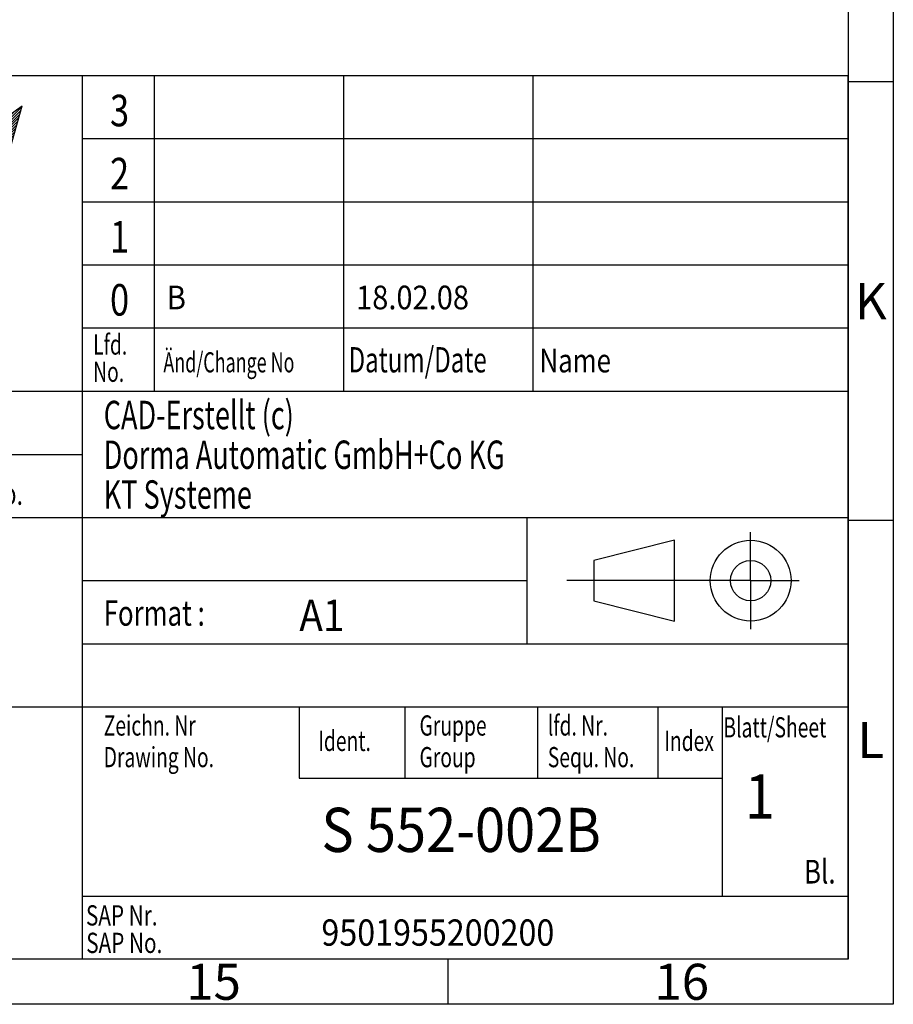
# Model space of a CAD drawing. Extents: x 81605 to 90015, y -12116 to -6176.
# Drawn here: x 89046 to 90015, y -12116 to -11024 of the extents above; entities that cross this region are included whole.
import ezdxf
from ezdxf.enums import TextEntityAlignment as Align

# ---------------------------------------------------------------- set-up
doc = ezdxf.new("R2010")
doc.units = 0
doc.header["$LTSCALE"] = 10
doc.layers.get('0').update_dxf_attribs({"linetype": 'CONTINUOUS'})
for name, color, linetype in [('1', 14, 'CONTINUOUS'), ('RAHM2', 1, 'CONTINUOUS'), ('RAHM3', 2, 'CONTINUOUS'), ('RAHM5', 7, 'CONTINUOUS')]:
    doc.layers.add(name, color=color, linetype=linetype)
doc.layers.add('AM_BOR', color=7, linetype='CONTINUOUS', lineweight=50)
doc.styles.add('ACDINTS', font='isocp.shx', dxfattribs={"height": 1})
doc.styles.add('ROMANS', font='romans', dxfattribs={"height": 3.5})

# ---------------------------------------------------------------- blocks, each defined once
blk = doc.blocks.new('DIN_A1')
at = {"lineweight": 25}
for p, q in [((836, 589), (836, 5)), ((836, 5), (20, 5))]:
    blk.add_line(p, q, dxfattribs=at)
at = {"layer": 'AM_BOR', "color": 1, "lineweight": 25}
for p, q in [((841, 594), (841, 0)), ((841, 102.33), (836, 102.33)), ((841, 53.67), (836, 53.67)), ((791.56, 5), (791.56, 0)), ((841, 5), (841, 0)), ((841, 0), (0, 0))]:
    blk.add_line(p, q, dxfattribs=at)
at = {"layer": 'AM_BOR', "color": 1, "lineweight": 25, "style": 'ACDINTS'}
for s, p in [('K', (838.5, 78)), ('L', (838.5, 29.33)), ('15', (765.59, 2.5)), ('16', (817.53, 2.5))]:
    blk.add_text(s, height=4, dxfattribs=at).set_placement(p, align=Align.MIDDLE_CENTER)
blk = doc.blocks.new('*X37')
at = {"color": 0}
for p, q in [((-98.48, 371.89), (-96.81, 373.56)), ((-98.05, 372.6), (-96.91, 373.74)), ((-97.62, 373.31), (-97.02, 373.91)), ((-97.19, 374.02), (-97.12, 374.09)), ((-124.98, 373.11), (-124.95, 373.13)), ((-124.92, 372.89), (-124.79, 373.01)), ((-124.85, 372.67), (-124.63, 372.89)), ((-124.79, 372.45), (-124.46, 372.77)), ((-124.73, 372.22), (-124.3, 372.65)), ((-124.67, 372), (-124.14, 372.54)), ((-101.05, 367.62), (-96.17, 372.5)), ((-100.62, 368.34), (-96.27, 372.68)), ((-100.19, 369.05), (-96.38, 372.86)), ((-99.76, 369.76), (-96.49, 373.03)), ((-99.33, 370.47), (-96.59, 373.21)), ((-98.91, 371.18), (-96.7, 373.38)), ((-80.03, 362.62), (-70.04, 372.61)), ((-79.58, 362.79), (-69.31, 373.05)), ((-79.13, 362.96), (-69.43, 372.66)), ((-124.61, 371.78), (-123.97, 372.42)), ((-124.54, 371.56), (-123.81, 372.3)), ((-124.48, 371.34), (-123.64, 372.18)), ((-124.42, 371.12), (-123.47, 372.07)), ((-124.36, 370.9), (-123.3, 371.95)), ((-124.3, 370.68), (-123.14, 371.84)), ((-124.23, 370.46), (-122.97, 371.73)), ((-124.17, 370.24), (-122.8, 371.61)), ((-124.11, 370.02), (-122.63, 371.5)), ((-124.05, 369.8), (-122.46, 371.39)), ((-106.72, 360.53), (-95.64, 371.62)), ((-106.49, 360.49), (-95.53, 371.44)), ((-102.76, 364.78), (-95.74, 371.8)), ((-102.33, 365.49), (-95.85, 371.97)), ((-101.9, 366.2), (-95.96, 372.15)), ((-101.47, 366.91), (-96.06, 372.33)), ((-80.9, 362.31), (-71.84, 371.38)), ((-80.47, 362.46), (-70.99, 371.94)), ((-78.66, 363.14), (-69.54, 372.26)), ((-78.19, 363.33), (-69.65, 371.87)), ((-77.71, 363.52), (-69.76, 371.48)), ((-123.99, 369.58), (-122.28, 371.28)), ((-123.92, 369.35), (-122.11, 371.17)), ((-123.86, 369.13), (-121.94, 371.06)), ((-123.8, 368.91), (-121.77, 370.95)), ((-123.74, 368.69), (-121.59, 370.84)), ((-123.67, 368.47), (-121.42, 370.73)), ((-123.61, 368.25), (-121.24, 370.62)), ((-123.55, 368.03), (-121.06, 370.52)), ((-123.49, 367.81), (-120.89, 370.41)), ((-123.43, 367.59), (-120.71, 370.3)), ((-106.25, 360.44), (-95.42, 371.27)), ((-106.01, 360.4), (-95.32, 371.09)), ((-105.77, 360.35), (-95.21, 370.91)), ((-105.53, 360.31), (-95.11, 370.74)), ((-105.29, 360.27), (-95, 370.56)), ((-105.05, 360.23), (-94.89, 370.38)), ((-81.75, 362.03), (-73.34, 370.44)), ((-81.33, 362.17), (-72.61, 370.88)), ((-77.22, 363.73), (-69.87, 371.08)), ((-76.72, 363.95), (-69.98, 370.69)), ((-76.2, 364.18), (-70.09, 370.3)), ((-123.36, 367.37), (-120.53, 370.2)), ((-123.3, 367.15), (-120.35, 370.1)), ((-123.24, 366.93), (-120.17, 369.99)), ((-123.18, 366.71), (-119.99, 369.89)), ((-123.12, 366.48), (-119.81, 369.79)), ((-123.05, 366.26), (-119.63, 369.69)), ((-122.99, 366.04), (-119.45, 369.59)), ((-122.93, 365.82), (-119.27, 369.49)), ((-122.87, 365.6), (-119.08, 369.39)), ((-122.81, 365.38), (-118.9, 369.29)), ((-122.74, 365.16), (-118.71, 369.19)), ((-104.8, 360.19), (-94.79, 370.21)), ((-104.56, 360.15), (-94.68, 370.03)), ((-104.31, 360.12), (-94.57, 369.85)), ((-97.1, 367.05), (-94.47, 369.68)), ((-96.99, 366.87), (-94.36, 369.5)), ((-96.89, 366.69), (-94.25, 369.32)), ((-82.97, 361.65), (-75.3, 369.33)), ((-82.57, 361.78), (-74.68, 369.67)), ((-82.16, 361.9), (-74.03, 370.04)), ((-75.68, 364.43), (-70.2, 369.9)), ((-75.53, 364.29), (-70.31, 369.51)), ((-122.68, 364.94), (-118.53, 369.09)), ((-122.62, 364.72), (-118.34, 369)), ((-122.56, 364.5), (-118.16, 368.9)), ((-122.49, 364.28), (-117.97, 368.8)), ((-122.43, 364.06), (-117.78, 368.71)), ((-122.37, 363.84), (-117.59, 368.62)), ((-122.31, 363.62), (-117.4, 368.52)), ((-122.25, 363.39), (-117.21, 368.43)), ((-122.18, 363.17), (-117.02, 368.34)), ((-122.12, 362.95), (-116.83, 368.25)), ((-122.06, 362.73), (-116.63, 368.16)), ((-96.78, 366.52), (-94.15, 369.15)), ((-96.67, 366.34), (-94.04, 368.97)), ((-96.57, 366.16), (-93.94, 368.79)), ((-96.46, 365.99), (-93.83, 368.62)), ((-96.35, 365.81), (-93.72, 368.44)), ((-96.25, 365.63), (-93.62, 368.26)), ((-84.54, 361.22), (-77.56, 368.2)), ((-84.16, 361.32), (-77.03, 368.45)), ((-83.77, 361.43), (-76.47, 368.72)), ((-83.37, 361.54), (-75.89, 369.02)), ((-75.86, 363.11), (-70.64, 368.33)), ((-75.75, 363.5), (-70.53, 368.72)), ((-75.64, 363.9), (-70.42, 369.12)), ((-122, 362.51), (-116.44, 368.07)), ((-121.94, 362.29), (-116.25, 367.98)), ((-121.87, 362.07), (-116.05, 367.89)), ((-121.81, 361.85), (-115.86, 367.81)), ((-121.75, 361.63), (-115.66, 367.72)), ((-118.65, 364.45), (-115.46, 367.63)), ((-118.45, 364.36), (-115.26, 367.55)), ((-118.26, 364.27), (-115.07, 367.46)), ((-118.07, 364.18), (-114.87, 367.38)), ((-117.87, 364.09), (-114.67, 367.3)), ((-117.68, 364), (-114.47, 367.22)), ((-117.48, 363.92), (-114.26, 367.13)), ((-117.28, 363.83), (-114.06, 367.05)), ((-96.14, 365.46), (-93.51, 368.09)), ((-96.04, 365.28), (-93.4, 367.91)), ((-95.93, 365.1), (-93.3, 367.74)), ((-95.82, 364.93), (-93.19, 367.56)), ((-95.72, 364.75), (-93.09, 367.38)), ((-95.61, 364.57), (-92.98, 367.21)), ((-95.5, 364.4), (-92.87, 367.03)), ((-86.4, 360.77), (-80.06, 367.12)), ((-86.04, 360.85), (-79.58, 367.31)), ((-85.67, 360.94), (-79.1, 367.51)), ((-85.3, 361.03), (-78.6, 367.73)), ((-84.92, 361.12), (-78.09, 367.95)), ((-76.19, 361.93), (-70.98, 367.15)), ((-76.08, 362.32), (-70.86, 367.54)), ((-75.97, 362.72), (-70.75, 367.94)), ((-117.09, 363.75), (-113.86, 366.97)), ((-116.89, 363.66), (-113.65, 366.9)), ((-116.69, 363.58), (-113.45, 366.82)), ((-116.49, 363.49), (-113.24, 366.74)), ((-116.29, 363.41), (-113.04, 366.66)), ((-116.09, 363.33), (-112.83, 366.59)), ((-115.89, 363.25), (-112.62, 366.51)), ((-115.69, 363.17), (-112.41, 366.44)), ((-115.48, 363.09), (-112.2, 366.37)), ((-115.28, 363.01), (-111.99, 366.29)), ((-115.08, 362.93), (-111.78, 366.22)), ((-114.87, 362.85), (-111.57, 366.15)), ((-114.67, 362.77), (-111.36, 366.08)), ((-114.46, 362.7), (-111.14, 366.01)), ((-114.25, 362.62), (-110.93, 365.94)), ((-104.06, 360.08), (-97.3, 366.85)), ((-103.82, 360.05), (-97.73, 366.14)), ((-95.4, 364.22), (-92.77, 366.85)), ((-95.29, 364.04), (-92.66, 366.68)), ((-95.19, 363.87), (-92.55, 366.5)), ((-95.08, 363.69), (-92.45, 366.32)), ((-94.97, 363.51), (-92.34, 366.15)), ((-94.87, 363.34), (-92.24, 365.97)), ((-88.86, 360.29), (-83.14, 366.01)), ((-88.52, 360.35), (-82.73, 366.15)), ((-88.18, 360.41), (-82.3, 366.29)), ((-87.83, 360.48), (-81.87, 366.44)), ((-87.48, 360.55), (-81.43, 366.6)), ((-87.12, 360.62), (-80.98, 366.76)), ((-86.76, 360.69), (-80.52, 366.93)), ((-76.53, 360.75), (-71.31, 365.97)), ((-76.42, 361.14), (-71.2, 366.36)), ((-76.31, 361.53), (-71.09, 366.75)), ((-114.04, 362.55), (-110.71, 365.88)), ((-113.83, 362.47), (-110.5, 365.81)), ((-113.62, 362.4), (-110.28, 365.75)), ((-113.41, 362.33), (-110.06, 365.68)), ((-113.2, 362.26), (-109.84, 365.62)), ((-112.99, 362.18), (-109.62, 365.55)), ((-112.78, 362.11), (-109.4, 365.49)), ((-112.57, 362.04), (-109.18, 365.43)), ((-112.35, 361.98), (-108.96, 365.37)), ((-112.14, 361.91), (-108.73, 365.31)), ((-111.92, 361.84), (-108.51, 365.25)), ((-111.7, 361.77), (-108.28, 365.2)), ((-111.49, 361.71), (-108.06, 365.14)), ((-111.27, 361.64), (-107.83, 365.08)), ((-111.05, 361.58), (-107.6, 365.03)), ((-110.83, 361.52), (-107.37, 364.98)), ((-110.61, 361.46), (-107.14, 364.92)), ((-110.39, 361.39), (-106.91, 364.87)), ((-110.17, 361.33), (-106.68, 364.82)), ((-103.57, 360.01), (-98.15, 365.42)), ((-94.76, 363.16), (-92.13, 365.79)), ((-94.65, 362.99), (-92.02, 365.62)), ((-94.55, 362.81), (-91.92, 365.44)), ((-94.44, 362.63), (-91.81, 365.26)), ((-94.34, 362.46), (-91.7, 365.09)), ((-94.23, 362.28), (-91.6, 364.91)), ((-92.45, 359.81), (-87.4, 364.87)), ((-92.14, 359.84), (-87.03, 364.95)), ((-91.82, 359.88), (-86.67, 365.03)), ((-91.5, 359.91), (-86.29, 365.12)), ((-91.18, 359.95), (-85.92, 365.22)), ((-90.86, 359.99), (-85.54, 365.31)), ((-90.53, 360.04), (-85.15, 365.42)), ((-90.2, 360.08), (-84.76, 365.52)), ((-89.87, 360.13), (-84.37, 365.64)), ((-89.54, 360.18), (-83.96, 365.76)), ((-89.2, 360.23), (-83.56, 365.88)), ((-76.75, 359.96), (-71.53, 365.18)), ((-76.64, 360.35), (-71.42, 365.57)), ((-121.69, 361.41), (-118.76, 364.34)), ((-121.63, 361.19), (-118.7, 364.12)), ((-121.56, 360.97), (-118.64, 363.89)), ((-109.94, 361.27), (-106.44, 364.77)), ((-109.72, 361.21), (-106.21, 364.73)), ((-109.49, 361.16), (-105.97, 364.68)), ((-109.27, 361.1), (-105.74, 364.63)), ((-109.04, 361.04), (-105.5, 364.59)), ((-108.81, 360.99), (-105.26, 364.54)), ((-108.59, 360.93), (-105.02, 364.5)), ((-108.36, 360.88), (-104.78, 364.46)), ((-108.13, 360.83), (-104.54, 364.42)), ((-107.89, 360.78), (-104.29, 364.38)), ((-107.66, 360.73), (-104.05, 364.34)), ((-107.43, 360.68), (-103.8, 364.3)), ((-107.2, 360.63), (-103.56, 364.26)), ((-106.96, 360.58), (-103.31, 364.23)), ((-103.32, 359.98), (-98.58, 364.71)), ((-103.07, 359.95), (-99.01, 364)), ((-94.12, 362.1), (-91.49, 364.73)), ((-94.02, 361.93), (-91.38, 364.56)), ((-93.91, 361.75), (-91.28, 364.38)), ((-93.8, 361.57), (-91.17, 364.2)), ((-93.7, 361.4), (-90.85, 364.25)), ((-93.59, 361.22), (-90.52, 364.29)), ((-93.48, 361.04), (-90.18, 364.34)), ((-93.38, 360.87), (-89.85, 364.4)), ((-93.27, 360.69), (-89.51, 364.46)), ((-93.17, 360.51), (-89.16, 364.52)), ((-93.06, 360.34), (-88.82, 364.58)), ((-92.95, 360.16), (-88.47, 364.65)), ((-92.85, 359.98), (-88.12, 364.72)), ((-92.74, 359.81), (-87.76, 364.79)), ((-77.08, 358.78), (-71.86, 364)), ((-76.97, 359.17), (-71.75, 364.39)), ((-76.86, 359.57), (-71.64, 364.79)), ((-121.5, 360.75), (-118.57, 363.67)), ((-121.44, 360.52), (-118.51, 363.45)), ((-121.38, 360.3), (-118.45, 363.23)), ((-121.32, 360.08), (-118.39, 363.01)), ((-121.25, 359.86), (-118.32, 362.79)), ((-102.81, 359.92), (-99.44, 363.29)), ((-77.41, 357.6), (-72.19, 362.82)), ((-77.3, 357.99), (-72.08, 363.21)), ((-77.19, 358.39), (-71.97, 363.61)), ((-121.19, 359.64), (-118.26, 362.57)), ((-121.13, 359.42), (-118.2, 362.35)), ((-121.07, 359.2), (-118.14, 362.13)), ((-121, 358.98), (-118.08, 361.91)), ((-120.94, 358.76), (-118.01, 361.69)), ((-102.56, 359.89), (-99.87, 362.58)), ((-102.3, 359.86), (-100.29, 361.87)), ((-77.63, 356.81), (-72.41, 362.03)), ((-77.61, 356.56), (-72.52, 361.64)), ((-77.52, 357.21), (-72.3, 362.43)), ((-120.88, 358.54), (-117.95, 361.47)), ((-120.82, 358.32), (-117.89, 361.25)), ((-120.76, 358.1), (-117.83, 361.02)), ((-120.69, 357.88), (-117.77, 360.8)), ((-120.63, 357.65), (-117.7, 360.58)), ((-102.05, 359.83), (-100.72, 361.16)), ((-77.32, 356.56), (-72.64, 361.25)), ((-77.04, 356.56), (-72.75, 360.85)), ((-76.76, 356.56), (-72.86, 360.46)), ((-120.57, 357.43), (-117.64, 360.36)), ((-120.51, 357.21), (-117.58, 360.14)), ((-120.45, 356.99), (-117.52, 359.92)), ((-120.38, 356.77), (-117.46, 359.7)), ((-120.31, 356.56), (-117.39, 359.48)), ((-101.79, 359.81), (-101.15, 360.45)), ((-76.47, 356.56), (-72.97, 360.06)), ((-76.19, 356.56), (-73.08, 359.67)), ((-120.03, 356.56), (-117.33, 359.26)), ((-119.75, 356.56), (-117.27, 359.04)), ((-119.47, 356.56), (-117.21, 358.82)), ((-119.18, 356.56), (-117.15, 358.6)), ((-118.9, 356.56), (-117.08, 358.38)), ((-75.91, 356.56), (-73.19, 359.28)), ((-75.63, 356.56), (-73.3, 358.88)), ((-75.34, 356.56), (-73.41, 358.49)), ((-118.62, 356.56), (-117.02, 358.15)), ((-118.33, 356.56), (-116.96, 357.93)), ((-118.05, 356.56), (-116.9, 357.71)), ((-117.77, 356.56), (-116.83, 357.49)), ((-117.49, 356.56), (-116.77, 357.27)), ((-75.06, 356.56), (-73.52, 358.1)), ((-74.78, 356.56), (-73.63, 357.7)), ((-74.49, 356.56), (-73.74, 357.31)), ((-117.2, 356.56), (-116.71, 357.05)), ((-116.92, 356.56), (-116.65, 356.83)), ((-116.64, 356.56), (-116.59, 356.61)), ((-74.21, 356.56), (-73.85, 356.92))]:
    blk.add_line(p, q, dxfattribs=at)
blk = doc.blocks.new('KOPF_A1_0')
for p, q in [((0, 98), (-185, 98)), ((0, 0), (0, 98)), ((-96.33, 78.06), (-91.66, 94.66)), ((0, 0), (-185, 0))]:
    blk.add_line(p, q)
blk.add_arc((-119.81, 132.19), 46.91, 277.6677, 306.8709)
at = {"layer": '1', "color": 1, "linetype": 'Continuous'}
for q in [(-10.83, 47.38), (-31.21, 42), (-10.83, 42), (-10.83, 42), (-5.46, 42), (-10.83, 36.62)]:
    blk.add_line((-10.83, 42), q, dxfattribs=at)
at = {"layer": '1', "color": 40, "linetype": 'Continuous'}
for p, q in [((-19.27, 46.48), (-28.23, 44.24)), ((-19.27, 37.52), (-19.27, 46.48)), ((-28.23, 44.24), (-28.23, 39.76)), ((-28.23, 39.76), (-19.27, 37.52))]:
    blk.add_line(p, q, dxfattribs=at)
for radius in [4.48, 2.24]:
    blk.add_circle((-10.83, 42), radius, dxfattribs=at)
at = {"layer": 'RAHM2'}
for p, q in [((-77, 98), (-77, 63)), ((-56, 98), (-56, 63)), ((-35, 98), (-35, 63)), ((0, 91), (-85, 91)), ((0, 84), (-85, 84)), ((0, 77), (-85, 77)), ((-85, 49), (0, 49)), ((-35.66, 49), (-35.66, 35)), ((-85, 42), (-35.66, 42)), ((-85, 35), (0, 35)), ((-60.9, 28), (-60.9, 20.1)), ((-49.18, 28), (-49.18, 20.1)), ((-34.48, 28), (-34.48, 20.1)), ((-21.13, 28), (-21.13, 20.1)), ((-60.9, 20.1), (-14, 20.1))]:
    blk.add_line(p, q, dxfattribs=at)
at = {"layer": 'RAHM3'}
for p, q in [((-85, 98), (-85, 0)), ((0, 70), (-85, 70)), ((-24.8, 70), (-85, 70)), ((-185, 63), (0, 63)), ((-185, 56), (-85, 56)), ((-123.88, 49), (-85, 49)), ((-185, 28), (0, 28)), ((-14, 28), (-14, 7)), ((-85, 7), (0, 7))]:
    blk.add_line(p, q, dxfattribs=at)
blk.add_blockref('*X37', (-22.38, -278.5))
at = {"layer": 'RAHM2', "style": 'ROMANS'}
for s, height, width, p in [('3', 3.5, 0.8, (-81.9, 92.4)), ('2', 3.5, 0.8, (-81.9, 85.4)), ('1', 3.5, 0.8, (-81.9, 78.4)), ('0', 3.5, 0.8, (-81.9, 71.4)), ('Lfd.', 2.24, 0.7, (-83.77, 67.07)), ('Änd/Change No', 2.24, 0.65, (-75.98, 65.1)), ('Datum/Date', 2.8, 0.7, (-55.44, 65.1)), ('Name', 2.625, 0.8, (-34.25, 65.1)), ('No.', 2.24, 0.7, (-83.77, 64.05)), ('CAD-Erstellt (c) ', 3.15, 0.7, (-82.6, 58.8)), ('Dorma Automatic GmbH+Co KG', 3.15, 0.7, (-82.6, 54.39)), ('Kom./Order No.', 2.5, 0.75, (-110.41, 50.4)), ('KT Systeme', 3.15, 0.7, (-82.6, 49.98)), ('Format :', 2.8, 0.75, (-82.6, 37)), ('Zeichn. Nr', 2.24, 0.7, (-82.6, 24.81)), ('Gruppe', 2.24, 0.7, (-47.56, 24.81)), ('lfd. Nr.', 2.24, 0.7, (-33.33, 24.81)), ('Blatt/Sheet', 2.24, 0.7, (-13.85, 24.61)), ('Ident.', 2.24, 0.7, (-58.8, 23.1)), ('Index', 2.24, 0.7, (-20.41, 23.1)), ('Drawing No.', 2.24, 0.7, (-82.6, 21.3)), ('Group', 2.24, 0.7, (-47.56, 21.3)), ('Sequ. No.', 2.24, 0.7, (-33.33, 21.3)), ('Bl.', 2.625, 0.8, (-4.9, 8.4)), ('SAP Nr.', 2.25, 0.75, (-84.57, 3.74)), ('SAP No.', 2.25, 0.75, (-84.54, 0.69))]:
    blk.add_text(s, height=height, dxfattribs=dict(at, width=width)).set_placement(p)
at = {"layer": 'RAHM2', "style": 'ROMANS', "width": 0.9}
for tag, p, height in [('AENDERNRIV', (-75.6, 93.1), 2.62), ('DATUMIV', (-54.6, 93.1), 2.62), ('NIV', (-33.6, 93.1), 2.62), ('AENDERNR.III', (-75.6, 86.1), 2.62), ('DATUMIII', (-54.6, 86.1), 2.62), ('NIII', (-33.6, 86.1), 2.62), ('AENDERNRII', (-75.6, 79.1), 2.62), ('DATUMII', (-54.6, 79.1), 2.62), ('NII', (-33.6, 79.1), 2.62), ('AENDERNRI', (-75.6, 72.1), 2.62), ('DATUMI', (-54.6, 72.1), 2.62), ('NI', (-33.6, 72.1), 2.62), ('TOLERANZ', (-157.23, 57.27), 3.5), ('BEARB._I', (-163.98, 43.4), 3.5), ('BEARB._II', (-136.65, 43.4), 3.5), ('AUSGABE', (-58.84, 43.4), 3.5), ('GEPR._I', (-163.98, 36.4), 3.5), ('GEPR._II', (-136.65, 36.4), 3.5), ('FORMAT', (-60.9, 36.4), 3.5), ('NORM_I', (-163.98, 29.4), 3.5), ('NORM_II', (-136.65, 29.4), 3.5), ('ERSATZ', (-50.4, 29.4), 3.5), ('TÜRTYP', (-182.9, 22.54), 3.5), ('EINBAUORT_D', (-182.9, 17.22), 3.5), ('BLATT_I', (-11.47, 15.6), 4.9), ('BLATT_II', (-12.6, 8.43), 2.92), ('SAP_NR', (-58.45, 1.5), 2.92)]:
    blk.add_attdef(tag, p, '', height=height, dxfattribs=at)
at = {"layer": 'RAHM2', "style": 'ROMANS', "oblique": 7, "width": 0.9}
blk.add_attdef('EINBAUORT_EN', (-125.5, 17.22), '', height=3.5, dxfattribs=at)
at = {"layer": 'RAHM5', "style": 'ROMANS', "width": 0.9}
for tag, p, height in [('MASS_I', (-179.38, 80), 4.9), ('MASS_II', (-179.38, 72), 4.9), ('KOMM.', (-110.88, 36.4), 4.9), ('ZEICHN.-NR.', (-58.45, 11.9), 4.9), ('BEZEICHNUNG_D', (-182.9, 8.98), 5.6)]:
    blk.add_attdef(tag, p, '', height=height, dxfattribs=at)
at = {"layer": 'RAHM5', "style": 'ROMANS', "oblique": 7, "width": 0.9}
blk.add_attdef('BEZEICHNUNG_EN', (-182.9, 2.07), '', height=4.2, dxfattribs=at)

msp = doc.modelspace()

# ---------------------------------------------------------------- block references
at = {"lineweight": 0, "xscale": 10, "yscale": 10, "zscale": 10}
msp.add_blockref('DIN_A1', (81604.82429, -12116.10706), dxfattribs=at)
at = {"lineweight": 0}
ref = msp.add_blockref('KOPF_A1_0', (89964.82429, -12066.10706), dxfattribs=dict(at, xscale=10, yscale=10, zscale=10))
ref.add_attrib('ZEICHN.-NR.', 'S 552-002B', (89380.34332, -11947.10706), dxfattribs={"layer": 'RAHM5', "height": 49, "style": 'ROMANS', "width": 0.9})
ref.add_attrib('SAP_NR', '9501955200200', (89380.34332, -12051.10706), dxfattribs={"layer": 'RAHM2', "height": 29.1666667, "style": 'ROMANS', "width": 0.9})
ref.add_attrib('FORMAT', 'A1', (89355.82429, -11702.10706), dxfattribs={"layer": 'RAHM2', "height": 35, "style": 'ROMANS', "width": 0.9})
ref.add_attrib('BLATT_I', '1', (89850.09965, -11910.08259), dxfattribs={"layer": 'RAHM2', "height": 48.99997, "style": 'ROMANS', "width": 0.9})
ref.add_attrib('AENDERNRI', 'B', (89208.82429, -11345.10706), dxfattribs={"layer": 'RAHM2', "height": 26.25, "style": 'ROMANS', "width": 0.9})
ref.add_attrib('DATUMI', '18.02.08', (89418.82429, -11345.10706), dxfattribs={"layer": 'RAHM2', "height": 26.25, "style": 'ROMANS', "width": 0.9})

doc.saveas('drawing.dxf')
